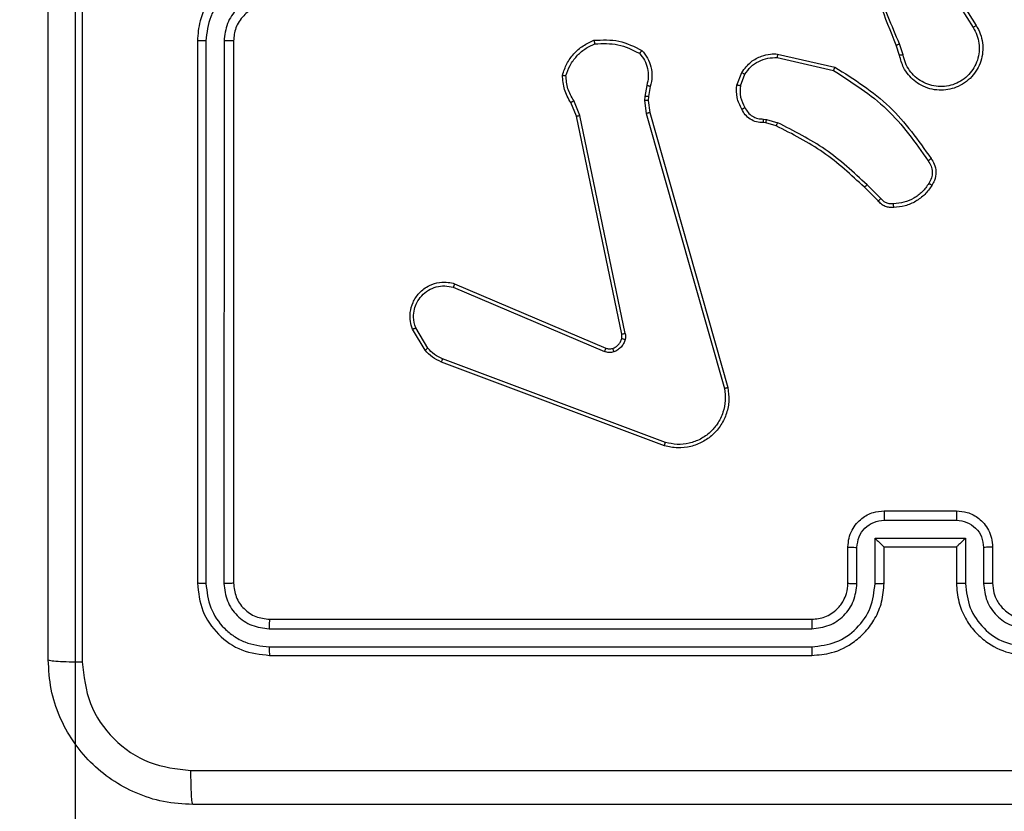
# Model space of a CAD drawing. Units: millimetres. Extents: x -334 to 270, y -203 to 308.
# Drawn here: x -68 to -62, y 51 to 55 of the extents above; entities that cross this region are included whole.
import ezdxf

# ---------------------------------------------------------------- set-up
doc = ezdxf.new("R2010")
doc.units = ezdxf.units.MM
doc.layers.add('SLD-0', color=179, linetype='Continuous')
doc.styles.add('SLDTEXTSTYLE0', font='TXT', dxfattribs={"width": 0.605})
doc.dimstyles.new('SLDDIMSTYLE1', dxfattribs={"dimtxt": 0.205465, "dimasz": 0.1, "dimexe": 0, "dimexo": 0.0625, "dimgap": 0.051366, "dimtad": 0, "dimdec": 0, "dimrnd": 1e-09, "dimzin": 12, "dimdsep": 46, "dimtxsty": 'SLDTEXTSTYLE0', "dimsah": 1, "dimcen": 0.09, "dimadec": 0, "dimazin": 3, "dimtfac": 1, "dimtdec": 0, "dimtofl": 0, "dimtmove": 0, "dimatfit": 3, "dimfxl": 0, "dimfrac": 2, "dimtolj": 1, "dimtzin": 12, "dimarcsym": 0})

# ---------------------------------------------------------------- blocks, each defined once
blk = doc.blocks.new('_D')
at = {"layer": 'SLD-0', "color": 7}
for p, q in [((-67.7758, 240.7755), (-333.6258, 240.7755)), ((-333.5258, 240.7755), (-333.5258, -51.4896)), ((-333.5258, -203.0495), (-333.5258, -51.96)), ((-67.7758, -203.0495), (-333.6258, -203.0495))]:
    blk.add_line(p, q, dxfattribs=at)
for points in [[(-333.5258, 240.7755), (-333.6258, 240.6755), (-333.4258, 240.6755)], [(-333.5258, -203.0495), (-333.4258, -202.9495), (-333.6258, -202.9495)]]:
    blk.add_solid(points, dxfattribs=at)
at = {"layer": 'SLD-0', "color": 7, "insert": (-333.6408, -51.96), "char_height": 0.21167, "attachment_point": 1, "rotation": 90, "style": 'SLDTEXTSTYLE0'}
blk.add_mtext('444', dxfattribs=at)
blk = doc.blocks.new('_D_2')
at = {"layer": 'SLD-0'}
for p, q in [((-67.5258, -13.9245), (-67.5258, 264.2256)), ((90.1242, -13.9245), (90.1242, 264.2256)), ((-67.5258, 264.1256), (23.7504, 264.1256)), ((90.1242, 264.1256), (24.2207, 264.1256))]:
    blk.add_line(p, q, dxfattribs=at)
for points in [[(-67.5258, 264.1256), (-67.4258, 264.0256), (-67.4258, 264.2256)], [(90.1242, 264.1256), (90.0242, 264.2256), (90.0242, 264.0256)]]:
    blk.add_solid(points, dxfattribs=at)
at = {"layer": 'SLD-0', "insert": (23.7504, 264.2407), "char_height": 0.21167, "attachment_point": 1, "style": 'SLDTEXTSTYLE0'}
blk.add_mtext('158', dxfattribs=at)
blk = doc.blocks.new('_D_3')
at = {"layer": 'SLD-0', "color": 7}
for p, q in [((-66.9758, 60.7755), (-301.0207, 60.7755)), ((-300.9207, 60.7755), (-300.9207, 17.3286)), ((-300.9207, -23.0495), (-300.9207, 17.015)), ((-66.0508, -23.0495), (-301.0207, -23.0495))]:
    blk.add_line(p, q, dxfattribs=at)
for points in [[(-300.9207, 60.7755), (-301.0207, 60.6755), (-300.8207, 60.6755)], [(-300.9207, -23.0495), (-300.8207, -22.9495), (-301.0207, -22.9495)]]:
    blk.add_solid(points, dxfattribs=at)
at = {"layer": 'SLD-0', "color": 7, "insert": (-301.0358, 17.015), "char_height": 0.21167, "attachment_point": 1, "rotation": 90, "style": 'SLDTEXTSTYLE0'}
blk.add_mtext('84', dxfattribs=at)

msp = doc.modelspace()

# ---------------------------------------------------------------- linework, layer by layer
at = {"color": 7, "linetype": 'Continuous', "lineweight": 25}
for p, q in [((-62.734, 55.7411), (-62.5417, 55.4353)), ((-62.7506, 55.7299), (-62.5585, 55.4245)), ((-66.8508, 55.3505), (-66.8508, 52.3505)), ((-66.8034, 55.3501), (-66.8035, 52.3481)), ((-66.7033, 55.3501), (-66.7034, 52.3481)), ((-66.6508, 55.3505), (-66.6508, 52.3505)), ((-62.9654, 55.2702), (-62.9833, 55.3259)), ((-62.9457, 55.2735), (-62.9653, 55.3344)), ((-63.6423, 55.2576), (-63.3317, 55.1869)), ((-63.6405, 55.2777), (-63.3232, 55.2052)), ((-63.8658, 55.1061), (-63.8381, 55.1757)), ((-63.8463, 55.1021), (-63.8212, 55.1653)), ((-64.3641, 55.104), (-64.3751, 55.0434)), ((-64.3448, 55.0981), (-64.3547, 55.0427)), ((-64.3751, 55.0434), (-64.376, 55.0209)), ((-64.3547, 55.0427), (-64.3557, 55.0202)), ((-64.7531, 54.9339), (-64.7846, 55.0086)), ((-64.734, 54.9377), (-64.7685, 55.0196)), ((-64.376, 55.0209), (-64.3675, 54.9477)), ((-64.3557, 55.0202), (-64.3479, 54.9534)), ((-64.5022, 53.7272), (-64.7531, 54.9339)), ((-64.483, 53.7307), (-64.734, 54.9377)), ((-64.3675, 54.9477), (-63.9347, 53.4267)), ((-64.3479, 54.9534), (-63.915, 53.432)), ((-63.7182, 54.918), (-63.7019, 54.9158)), ((-63.7045, 54.8962), (-63.7189, 54.8982)), ((-63.6476, 54.8798), (-63.7045, 54.8962)), ((-63.7019, 54.9158), (-63.6396, 54.8978)), ((-63.0837, 54.4649), (-63.1595, 54.5407)), ((-63.0687, 54.4778), (-63.1453, 54.5544)), ((-65.4273, 54.0069), (-64.5905, 53.6503)), ((-65.4348, 53.9876), (-64.5988, 53.6313)), ((-65.5908, 53.6392), (-65.6604, 53.7554)), ((-65.5759, 53.651), (-65.6426, 53.7625)), ((-64.2667, 53.1104), (-65.5001, 53.5733)), ((-64.2607, 53.1287), (-65.4938, 53.5914)), ((-63.0508, 52.7505), (-62.6508, 52.7505)), ((-63.051, 52.6984), (-62.6507, 52.6984)), ((-63.101, 52.5983), (-62.6007, 52.5983)), ((-63.101, 52.3482), (-63.101, 52.5983)), ((-62.6007, 52.5983), (-62.6007, 52.3482)), ((-63.2508, 52.3505), (-63.2508, 52.5505)), ((-63.2011, 52.3482), (-63.2011, 52.5483)), ((-63.0508, 52.5505), (-63.0509, 52.5505)), ((-63.0508, 52.3505), (-63.0508, 52.5505)), ((-63.0508, 52.5505), (-62.6508, 52.5505)), ((-62.6508, 52.5505), (-62.6508, 52.3505)), ((-62.6508, 52.5505), (-62.6508, 52.5505)), ((-62.5006, 52.5483), (-62.5006, 52.3482)), ((-62.4508, 52.5505), (-62.4508, 52.3505)), ((-66.4508, 52.1505), (-63.4508, 52.1505)), ((-66.4532, 52.0979), (-63.4512, 52.098)), ((-66.4532, 51.9979), (-63.4512, 51.9979)), ((-66.4508, 51.9505), (-63.4508, 51.9505))]:
    msp.add_line(p, q, dxfattribs=at)
for points, knots in [([(-67.6758, 51.9255), (-67.6758, 52.8194), (-67.6758, 54.6076), (-67.6758, 57.2933), (-67.6758, 59.0815), (-67.6758, 59.9755)], [0, 0, 0, 0, 0.333296, 0.666701, 1, 1, 1, 1]), ([(-62.9833, 55.3259), (-63.0452, 55.4785), (-63.1691, 55.7837), (-63.1731, 56.1131), (-63.1752, 56.2778)], [0, 0, 0, 0, 0.5, 1, 1, 1, 1]), ([(-67.4881, 55.9505), (-67.4881, 55.2775), (-67.4881, 53.9315), (-67.4881, 52.587), (-67.4882, 51.9147)], [0, 0, 0, 0, 0.499992, 1, 1, 1, 1]), ([(-62.9655, 55.3343), (-63.0081, 55.4333), (-63.0933, 55.6313), (-63.1274, 55.8441), (-63.1445, 55.9505)], [0, 0, 0, 0, 0.499992, 1, 1, 1, 1]), ([(-66.4508, 55.7505), (-66.4859, 55.7478), (-66.5535, 55.7427), (-66.6446, 55.7043), (-66.7184, 55.6521), (-66.7886, 55.5742), (-66.8409, 55.4718), (-66.8478, 55.3876), (-66.8508, 55.3505)], [0, 0, 0, 0, 0.167542, 0.322999, 0.466358, 0.597607, 0.822847, 1, 1, 1, 1]), ([(-66.4532, 55.7003), (-66.4989, 55.6948), (-66.5902, 55.6837), (-66.6877, 55.6166), (-66.746, 55.5463), (-66.7904, 55.4651), (-66.7982, 55.396), (-66.8034, 55.3501)], [0, 0, 0, 0, 0.24962, 0.499238, 0.623577, 0.749883, 1, 1, 1, 1]), ([(-66.4532, 55.6002), (-66.486, 55.5964), (-66.5514, 55.5888), (-66.6342, 55.5311), (-66.6914, 55.4482), (-66.6994, 55.3828), (-66.7033, 55.3501)], [0, 0, 0, 0, 0.250454, 0.50015, 0.750098, 1, 1, 1, 1]), ([(-66.4508, 55.5505), (-66.4705, 55.5488), (-66.5038, 55.5461), (-66.5418, 55.5295), (-66.5605, 55.5179), (-66.5675, 55.5129), (-66.5681, 55.5125), (-66.5684, 55.5123), (-66.5684, 55.5123), (-66.5684, 55.5123), (-66.5684, 55.5123), (-66.5777, 55.5055), (-66.597, 55.4888), (-66.6207, 55.4584), (-66.6445, 55.4125), (-66.6483, 55.3748), (-66.6508, 55.3505)], [0, 0, 0, 0, 0.1873002, 0.318206, 0.3924594, 0.3977498, 0.4000619, 0.4003353, 0.4004707, 0.4004876, 0.400496, 0.4004994, 0.5106131, 0.6425463, 0.7682458, 1, 1, 1, 1]), ([(-62.5417, 55.4353), (-62.5333, 55.4203), (-62.5166, 55.3903), (-62.5049, 55.3397), (-62.5038, 55.2881), (-62.5141, 55.2381), (-62.5348, 55.1918), (-62.565, 55.1508), (-62.6046, 55.1164), (-62.6499, 55.0925), (-62.6981, 55.0791), (-62.7474, 55.076), (-62.7981, 55.0838), (-62.8591, 55.1079), (-62.9096, 55.1498), (-62.9491, 55.2084), (-62.9593, 55.247), (-62.9654, 55.2702)], [0, 0, 0, 0, 0.062543, 0.125087, 0.187631, 0.250174, 0.310208, 0.371909, 0.435277, 0.50031, 0.557569, 0.617265, 0.679398, 0.743967, 0.855301, 0.91292, 1, 1, 1, 1]), ([(-62.5585, 55.4245), (-62.5509, 55.4108), (-62.5356, 55.3833), (-62.5248, 55.3371), (-62.5238, 55.29), (-62.5333, 55.2436), (-62.5527, 55.2005), (-62.5812, 55.1628), (-62.6172, 55.1322), (-62.6591, 55.1103), (-62.7047, 55.098), (-62.7519, 55.0962), (-62.7984, 55.1047), (-62.8419, 55.1233), (-62.8802, 55.151), (-62.9114, 55.1864), (-62.9347, 55.2277), (-62.9421, 55.2582), (-62.9457, 55.2735)], [0, 0, 0, 0, 0.062507, 0.125015, 0.187505, 0.250018, 0.312499, 0.375011, 0.437507, 0.500008, 0.562505, 0.624999, 0.687513, 0.74999, 0.812496, 0.874997, 0.937504, 1, 1, 1, 1]), ([(-62.5417, 55.4353), (-62.5419, 55.4351), (-62.5424, 55.4348), (-62.5463, 55.4323), (-62.5519, 55.4287), (-62.5563, 55.4259), (-62.5585, 55.4245)], [0, 0, 0, 0, 0.250172, 0.5, 0.749828, 1, 1, 1, 1]), ([(-64.6561, 55.3534), (-64.6095, 55.3558), (-64.5163, 55.3605), (-64.433, 55.3184), (-64.3913, 55.2973)], [0, 0, 0, 0, 0.499999, 1, 1, 1, 1]), ([(-64.6561, 55.3534), (-64.6561, 55.3531), (-64.6561, 55.3526), (-64.6554, 55.3495), (-64.6546, 55.3458), (-64.6537, 55.3423), (-64.6528, 55.3382), (-64.652, 55.3352), (-64.6517, 55.3337)], [0, 0, 0, 0, 0.211493, 0.448032, 0.576118, 0.710887, 0.852275, 1, 1, 1, 1]), ([(-66.8034, 55.3501), (-66.8097, 55.3501), (-66.8223, 55.3501), (-66.8379, 55.3502), (-66.8487, 55.3503), (-66.8501, 55.3504), (-66.8508, 55.3505)], [0, 0, 0, 0, 0.2501469, 0.5, 0.7498531, 1, 1, 1, 1]), ([(-66.6508, 55.3505), (-66.6511, 55.3504), (-66.6515, 55.3504), (-66.6547, 55.3503), (-66.6596, 55.3502), (-66.6661, 55.3502), (-66.6742, 55.3501), (-66.6834, 55.3501), (-66.6932, 55.3501), (-66.7, 55.3501), (-66.7033, 55.3501)], [0, 0, 0, 0, 0.1250438, 0.2501918, 0.3752533, 0.5, 0.6247467, 0.7498082, 0.8749562, 1, 1, 1, 1]), ([(-64.8111, 55.1579), (-64.8043, 55.1773), (-64.7908, 55.2162), (-64.7537, 55.2661), (-64.7077, 55.3079), (-64.6703, 55.3251), (-64.6517, 55.3337)], [0, 0, 0, 0, 0.249886, 0.500001, 0.750114, 1, 1, 1, 1]), ([(-64.6517, 55.3337), (-64.6082, 55.3357), (-64.5213, 55.3395), (-64.4433, 55.3008), (-64.4044, 55.2815)], [0, 0, 0, 0, 0.500004, 1, 1, 1, 1]), ([(-62.9833, 55.3259), (-62.9829, 55.326), (-62.9822, 55.3263), (-62.9775, 55.3286), (-62.9717, 55.3314), (-62.9675, 55.3333), (-62.9655, 55.3343)], [0, 0, 0, 0, 0.279854, 0.559096, 0.77948, 1, 1, 1, 1]), ([(-64.3913, 55.2973), (-64.3915, 55.2972), (-64.3918, 55.2968), (-64.394, 55.2941), (-64.3965, 55.2911), (-64.3988, 55.2882), (-64.4015, 55.285), (-64.4034, 55.2827), (-64.4044, 55.2815)], [0, 0, 0, 0, 0.219179, 0.458201, 0.585652, 0.718534, 0.85674, 1, 1, 1, 1]), ([(-64.4044, 55.2815), (-64.3943, 55.2691), (-64.3743, 55.2442), (-64.3581, 55.1987), (-64.3531, 55.1506), (-64.3605, 55.1196), (-64.3641, 55.104)], [0, 0, 0, 0, 0.25004, 0.499997, 0.749964, 1, 1, 1, 1]), ([(-64.3913, 55.2973), (-64.3801, 55.2839), (-64.3575, 55.2568), (-64.3387, 55.2063), (-64.3321, 55.1518), (-64.3405, 55.1161), (-64.3448, 55.0981)], [0, 0, 0, 0, 0.243049, 0.490729, 0.743044, 1, 1, 1, 1]), ([(-63.8381, 55.1757), (-63.8223, 55.1968), (-63.7933, 55.2353), (-63.7344, 55.2663), (-63.6836, 55.2788), (-63.6534, 55.278), (-63.6405, 55.2777)], [0, 0, 0, 0, 0.3346, 0.612976, 0.83485, 1, 1, 1, 1]), ([(-63.8212, 55.1653), (-63.8109, 55.1797), (-63.7902, 55.2086), (-63.7459, 55.2389), (-63.6955, 55.2575), (-63.66, 55.2576), (-63.6423, 55.2576)], [0, 0, 0, 0, 0.250042, 0.5, 0.74996, 1, 1, 1, 1]), ([(-63.6405, 55.2777), (-63.6406, 55.2774), (-63.6406, 55.2767), (-63.6411, 55.2721), (-63.6416, 55.2655), (-63.6421, 55.2602), (-63.6423, 55.2576)], [0, 0, 0, 0, 0.2501715, 0.5, 0.7498285, 1, 1, 1, 1]), ([(-62.9457, 55.2735), (-62.9483, 55.273), (-62.9535, 55.2721), (-62.96, 55.271), (-62.9645, 55.2703), (-62.9651, 55.2702), (-62.9654, 55.2702)], [0, 0, 0, 0, 0.250171, 0.5, 0.749829, 1, 1, 1, 1]), ([(-63.3232, 55.2052), (-63.3233, 55.2051), (-63.3235, 55.2046), (-63.3247, 55.2019), (-63.3263, 55.1985), (-63.3279, 55.1951), (-63.3297, 55.1912), (-63.331, 55.1884), (-63.3317, 55.1869)], [0, 0, 0, 0, 0.202234, 0.435811, 0.564669, 0.701716, 0.84694, 1, 1, 1, 1]), ([(-63.3232, 55.2052), (-63.2167, 55.1378), (-63.0056, 55.0043), (-62.862, 54.7999), (-62.7909, 54.6987)], [0, 0, 0, 0, 0.504655, 1, 1, 1, 1]), ([(-64.8306, 55.1607), (-64.8304, 55.1606), (-64.8299, 55.1605), (-64.8268, 55.1601), (-64.8231, 55.1595), (-64.8196, 55.159), (-64.8155, 55.1585), (-64.8126, 55.1581), (-64.8111, 55.1579)], [0, 0, 0, 0, 0.215005, 0.452677, 0.58048, 0.71438, 0.854303, 1, 1, 1, 1]), ([(-64.7846, 55.0086), (-64.798, 55.0322), (-64.8248, 55.0795), (-64.8287, 55.1336), (-64.8306, 55.1607)], [0, 0, 0, 0, 0.499989, 1, 1, 1, 1]), ([(-64.7685, 55.0196), (-64.7807, 55.0411), (-64.8051, 55.084), (-64.8091, 55.1333), (-64.8111, 55.1579)], [0, 0, 0, 0, 0.499986, 1, 1, 1, 1]), ([(-63.8381, 55.1757), (-63.8378, 55.1755), (-63.8372, 55.175), (-63.8327, 55.1722), (-63.8271, 55.1688), (-63.8231, 55.1664), (-63.8212, 55.1653)], [0, 0, 0, 0, 0.279839, 0.559083, 0.779493, 1, 1, 1, 1]), ([(-63.3317, 55.1869), (-63.2278, 55.1209), (-63.0199, 54.989), (-62.8782, 54.7876), (-62.8074, 54.687)], [0, 0, 0, 0, 0.499993, 1, 1, 1, 1]), ([(-64.3448, 55.0981), (-64.3451, 55.0982), (-64.3459, 55.0983), (-64.3511, 55.0999), (-64.3575, 55.1019), (-64.3619, 55.1033), (-64.3641, 55.104)], [0, 0, 0, 0, 0.279835, 0.5590595, 0.7794808, 1, 1, 1, 1]), ([(-63.8383, 54.9723), (-63.849, 54.9934), (-63.8703, 55.0354), (-63.8673, 55.0825), (-63.8658, 55.1061)], [0, 0, 0, 0, 0.5, 1, 1, 1, 1]), ([(-63.8463, 55.1021), (-63.8478, 55.1024), (-63.8506, 55.1029), (-63.8546, 55.1037), (-63.8581, 55.1044), (-63.8618, 55.1051), (-63.865, 55.1058), (-63.8655, 55.106), (-63.8658, 55.1061)], [0, 0, 0, 0, 0.141403, 0.278301, 0.41044, 0.537704, 0.77788, 1, 1, 1, 1]), ([(-63.8463, 55.1021), (-63.8476, 55.0809), (-63.85, 55.0383), (-63.8305, 55.0005), (-63.8208, 54.9815)], [0, 0, 0, 0, 0.500009, 1, 1, 1, 1]), ([(-64.3547, 55.0427), (-64.3551, 55.0427), (-64.3559, 55.0427), (-64.3613, 55.0428), (-64.3681, 55.0431), (-64.3727, 55.0433), (-64.3751, 55.0434)], [0, 0, 0, 0, 0.279835, 0.559054, 0.779478, 1, 1, 1, 1]), ([(-64.7846, 55.0086), (-64.7843, 55.0089), (-64.7837, 55.0093), (-64.7795, 55.0122), (-64.7741, 55.0158), (-64.7704, 55.0183), (-64.7685, 55.0196)], [0, 0, 0, 0, 0.279589, 0.558973, 0.779273, 1, 1, 1, 1]), ([(-64.3557, 55.0202), (-64.3561, 55.0202), (-64.3569, 55.0202), (-64.3623, 55.0204), (-64.3691, 55.0206), (-64.3737, 55.0208), (-64.376, 55.0209)], [0, 0, 0, 0, 0.2798346, 0.5590547, 0.7794783, 1, 1, 1, 1]), ([(-63.8383, 54.9723), (-63.8381, 54.9724), (-63.8376, 54.9727), (-63.8346, 54.9742), (-63.8312, 54.976), (-63.8281, 54.9777), (-63.8246, 54.9795), (-63.8221, 54.9809), (-63.8208, 54.9815)], [0, 0, 0, 0, 0.2264, 0.467935, 0.594843, 0.725925, 0.861055, 1, 1, 1, 1]), ([(-63.7189, 54.8982), (-63.7318, 54.8988), (-63.7573, 54.9), (-63.792, 54.9162), (-63.8207, 54.9403), (-63.8325, 54.9617), (-63.8383, 54.9723)], [0, 0, 0, 0, 0.258017, 0.510689, 0.758017, 1, 1, 1, 1]), ([(-63.8208, 54.9815), (-63.8157, 54.9721), (-63.8055, 54.9531), (-63.7803, 54.9323), (-63.7505, 54.9191), (-63.729, 54.9184), (-63.7182, 54.918)], [0, 0, 0, 0, 0.250061, 0.499989, 0.749927, 1, 1, 1, 1]), ([(-64.7531, 54.9339), (-64.7528, 54.9339), (-64.7522, 54.934), (-64.7479, 54.9348), (-64.7415, 54.9361), (-64.7365, 54.9372), (-64.734, 54.9377)], [0, 0, 0, 0, 0.249938, 0.499878, 0.749571, 1, 1, 1, 1]), ([(-64.3479, 54.9534), (-64.3482, 54.9533), (-64.3488, 54.9531), (-64.3533, 54.9517), (-64.3598, 54.9499), (-64.3649, 54.9484), (-64.3675, 54.9477)], [0, 0, 0, 0, 0.250165, 0.5, 0.749835, 1, 1, 1, 1]), ([(-63.7189, 54.8982), (-63.7189, 54.8985), (-63.7189, 54.899), (-63.7188, 54.9024), (-63.7186, 54.9063), (-63.7185, 54.9098), (-63.7184, 54.9138), (-63.7183, 54.9166), (-63.7182, 54.918)], [0, 0, 0, 0, 0.227566, 0.469582, 0.596327, 0.727018, 0.861709, 1, 1, 1, 1]), ([(-63.7045, 54.8962), (-63.7044, 54.8966), (-63.7044, 54.8974), (-63.7037, 54.9025), (-63.7028, 54.909), (-63.7022, 54.9135), (-63.7019, 54.9158)], [0, 0, 0, 0, 0.279585, 0.558951, 0.779253, 1, 1, 1, 1]), ([(-63.6476, 54.8798), (-63.6474, 54.8802), (-63.6471, 54.8809), (-63.645, 54.8856), (-63.6424, 54.8916), (-63.6405, 54.8957), (-63.6396, 54.8978)], [0, 0, 0, 0, 0.279586, 0.558954, 0.779255, 1, 1, 1, 1]), ([(-63.1595, 54.5407), (-63.2329, 54.6085), (-63.3798, 54.7443), (-63.5583, 54.8346), (-63.6476, 54.8798)], [0, 0, 0, 0, 0.500001, 1, 1, 1, 1]), ([(-63.1453, 54.5544), (-63.2197, 54.6231), (-63.3685, 54.7605), (-63.5492, 54.8521), (-63.6396, 54.8978)], [0, 0, 0, 0, 0.500003, 1, 1, 1, 1]), ([(-62.7909, 54.6987), (-62.7911, 54.6985), (-62.7915, 54.6982), (-62.7944, 54.6961), (-62.7976, 54.6938), (-62.8005, 54.6918), (-62.8038, 54.6894), (-62.8062, 54.6878), (-62.8074, 54.687)], [0, 0, 0, 0, 0.228635, 0.470906, 0.597628, 0.728166, 0.862372, 1, 1, 1, 1]), ([(-62.8074, 54.687), (-62.8012, 54.6776), (-62.7888, 54.6587), (-62.7828, 54.625), (-62.7866, 54.591), (-62.7976, 54.5714), (-62.8032, 54.5616)], [0, 0, 0, 0, 0.250071, 0.499998, 0.749922, 1, 1, 1, 1]), ([(-62.7909, 54.6987), (-62.7846, 54.6891), (-62.77, 54.667), (-62.7618, 54.6245), (-62.7678, 54.5827), (-62.7811, 54.56), (-62.7864, 54.5511)], [0, 0, 0, 0, 0.218519, 0.500094, 0.804, 1, 1, 1, 1]), ([(-63.1595, 54.5407), (-63.1592, 54.5409), (-63.1587, 54.5413), (-63.1555, 54.5444), (-63.1509, 54.549), (-63.1472, 54.5526), (-63.1453, 54.5544)], [0, 0, 0, 0, 0.24994, 0.499877, 0.749556, 1, 1, 1, 1]), ([(-62.8032, 54.5616), (-62.8146, 54.5455), (-62.8374, 54.5134), (-62.8856, 54.4784), (-62.94, 54.454), (-62.9793, 54.4503), (-62.9989, 54.4484)], [0, 0, 0, 0, 0.249874, 0.500009, 0.75014, 1, 1, 1, 1]), ([(-62.7864, 54.5511), (-62.7866, 54.5512), (-62.7871, 54.5514), (-62.7899, 54.5532), (-62.7931, 54.5552), (-62.7961, 54.5571), (-62.7995, 54.5593), (-62.8019, 54.5608), (-62.8032, 54.5616)], [0, 0, 0, 0, 0.222694, 0.463051, 0.590264, 0.722261, 0.858925, 1, 1, 1, 1]), ([(-63.0837, 54.4649), (-63.0835, 54.4651), (-63.0831, 54.4653), (-63.0807, 54.4674), (-63.0779, 54.4698), (-63.0752, 54.4721), (-63.0721, 54.4748), (-63.0698, 54.4768), (-63.0687, 54.4778)], [0, 0, 0, 0, 0.212683, 0.449796, 0.577773, 0.712113, 0.852997, 1, 1, 1, 1]), ([(-62.9974, 54.4288), (-63.0053, 54.4284), (-63.0212, 54.4276), (-63.0447, 54.4341), (-63.0668, 54.4461), (-63.078, 54.4586), (-63.0837, 54.4649)], [0, 0, 0, 0, 0.240083, 0.486778, 0.740084, 1, 1, 1, 1]), ([(-62.9989, 54.4484), (-63.0056, 54.448), (-63.0188, 54.4473), (-63.0381, 54.4528), (-63.0556, 54.4627), (-63.0643, 54.4727), (-63.0687, 54.4778)], [0, 0, 0, 0, 0.250039, 0.500007, 0.74997, 1, 1, 1, 1]), ([(-62.9974, 54.4288), (-62.9974, 54.4291), (-62.9975, 54.4297), (-62.9978, 54.434), (-62.9983, 54.4405), (-62.9987, 54.4458), (-62.9989, 54.4484)], [0, 0, 0, 0, 0.242303, 0.489698, 0.741881, 1, 1, 1, 1]), ([(-65.6604, 53.7554), (-65.6649, 53.7695), (-65.6746, 53.7997), (-65.6745, 53.8508), (-65.6595, 53.9058), (-65.6242, 53.9593), (-65.5717, 53.9983), (-65.5145, 54.0155), (-65.4662, 54.0167), (-65.439, 54.0099), (-65.4273, 54.0069)], [0, 0, 0, 0, 0.103761, 0.221727, 0.353875, 0.500176, 0.664938, 0.803242, 0.914962, 1, 1, 1, 1]), ([(-65.6426, 53.7625), (-65.6481, 53.7821), (-65.6576, 53.8162), (-65.6516, 53.8643), (-65.6365, 53.9051), (-65.6111, 53.9419), (-65.5738, 53.9724), (-65.5296, 53.9911), (-65.4816, 53.9977), (-65.4504, 53.991), (-65.4348, 53.9876)], [0, 0, 0, 0, 0.158649, 0.276907, 0.374887, 0.500004, 0.624987, 0.750024, 0.874994, 1, 1, 1, 1]), ([(-65.4273, 54.0069), (-65.4274, 54.0067), (-65.4276, 54.0063), (-65.4289, 54.0033), (-65.4303, 53.9997), (-65.4316, 53.9962), (-65.4332, 53.9921), (-65.4343, 53.9891), (-65.4348, 53.9876)], [0, 0, 0, 0, 0.205651, 0.440353, 0.568937, 0.705149, 0.848945, 1, 1, 1, 1]), ([(-65.6604, 53.7554), (-65.6601, 53.7555), (-65.6596, 53.7557), (-65.6555, 53.7573), (-65.6497, 53.7597), (-65.645, 53.7616), (-65.6426, 53.7625)], [0, 0, 0, 0, 0.250136, 0.499998, 0.749861, 1, 1, 1, 1]), ([(-64.5026, 53.7041), (-64.5019, 53.7079), (-64.5005, 53.7156), (-64.5016, 53.7234), (-64.5022, 53.7272)], [0, 0, 0, 0, 0.500031, 1, 1, 1, 1]), ([(-64.483, 53.7307), (-64.4859, 53.7302), (-64.4915, 53.729), (-64.4978, 53.7278), (-64.5015, 53.7272), (-64.502, 53.7272), (-64.5022, 53.7272)], [0, 0, 0, 0, 0.280123, 0.559274, 0.779702, 1, 1, 1, 1]), ([(-64.483, 53.7307), (-64.4822, 53.7254), (-64.4806, 53.7147), (-64.4826, 53.7041), (-64.4836, 53.6988)], [0, 0, 0, 0, 0.499164, 1, 1, 1, 1]), ([(-64.4836, 53.6988), (-64.486, 53.6912), (-64.491, 53.6757), (-64.5057, 53.6559), (-64.5239, 53.6393), (-64.5389, 53.6328), (-64.5463, 53.6296)], [0, 0, 0, 0, 0.246382, 0.499998, 0.751706, 1, 1, 1, 1]), ([(-64.5026, 53.7041), (-64.5023, 53.7039), (-64.5017, 53.7036), (-64.4974, 53.7024), (-64.4911, 53.7007), (-64.4861, 53.6994), (-64.4836, 53.6988)], [0, 0, 0, 0, 0.249934, 0.499873, 0.74956, 1, 1, 1, 1]), ([(-65.5908, 53.6392), (-65.5906, 53.6394), (-65.59, 53.6398), (-65.5861, 53.643), (-65.5811, 53.6469), (-65.5776, 53.6496), (-65.5759, 53.651)], [0, 0, 0, 0, 0.2795963, 0.5590059, 0.7793021, 1, 1, 1, 1]), ([(-65.5001, 53.5733), (-65.5177, 53.5813), (-65.5524, 53.5971), (-65.5781, 53.6253), (-65.5908, 53.6392)], [0, 0, 0, 0, 0.505569, 1, 1, 1, 1]), ([(-65.4938, 53.5914), (-65.5095, 53.5985), (-65.5409, 53.6129), (-65.5642, 53.6383), (-65.5759, 53.651)], [0, 0, 0, 0, 0.500003, 1, 1, 1, 1]), ([(-64.5905, 53.6503), (-64.5907, 53.65), (-64.5911, 53.6492), (-64.5933, 53.6441), (-64.596, 53.6378), (-64.5979, 53.6335), (-64.5988, 53.6313)], [0, 0, 0, 0, 0.279828, 0.559033, 0.779469, 1, 1, 1, 1]), ([(-64.5463, 53.6296), (-64.5551, 53.6274), (-64.5728, 53.6232), (-64.5901, 53.6286), (-64.5988, 53.6313)], [0, 0, 0, 0, 0.500009, 1, 1, 1, 1]), ([(-64.5905, 53.6503), (-64.5845, 53.6484), (-64.572, 53.6444), (-64.5591, 53.6474), (-64.5525, 53.649)], [0, 0, 0, 0, 0.477886, 1, 1, 1, 1]), ([(-64.5525, 53.649), (-64.5524, 53.6486), (-64.5523, 53.6478), (-64.5507, 53.6426), (-64.5486, 53.6362), (-64.547, 53.6318), (-64.5463, 53.6296)], [0, 0, 0, 0, 0.279828, 0.559054, 0.779481, 1, 1, 1, 1]), ([(-65.5001, 53.5733), (-65.5001, 53.5736), (-65.4999, 53.5744), (-65.4983, 53.5791), (-65.4961, 53.5851), (-65.4946, 53.5893), (-65.4938, 53.5914)], [0, 0, 0, 0, 0.279593, 0.558997, 0.779295, 1, 1, 1, 1]), ([(-63.915, 53.432), (-63.912, 53.4083), (-63.9059, 53.3608), (-63.9202, 53.2896), (-63.9509, 53.2244), (-63.9968, 53.17), (-64.0545, 53.129), (-64.1208, 53.1037), (-64.194, 53.0947), (-64.2423, 53.1051), (-64.2667, 53.1104)], [0, 0, 0, 0, 0.124966, 0.249942, 0.37493, 0.499931, 0.619428, 0.742601, 0.869457, 1, 1, 1, 1]), ([(-63.9347, 53.4267), (-63.932, 53.4047), (-63.9266, 53.3607), (-63.9402, 53.2927), (-63.9696, 53.2326), (-64.0132, 53.1822), (-64.0662, 53.1449), (-64.1289, 53.122), (-64.1957, 53.1145), (-64.239, 53.1239), (-64.2607, 53.1287)], [0, 0, 0, 0, 0.125037, 0.249983, 0.386888, 0.499975, 0.62498, 0.749992, 0.874993, 1, 1, 1, 1]), ([(-63.915, 53.432), (-63.9152, 53.4319), (-63.9157, 53.4317), (-63.9188, 53.4307), (-63.9225, 53.4297), (-63.9261, 53.4288), (-63.9302, 53.4277), (-63.9332, 53.427), (-63.9347, 53.4267)], [0, 0, 0, 0, 0.2118418, 0.4486139, 0.5767074, 0.7113909, 0.8525867, 1, 1, 1, 1]), ([(-64.2667, 53.1104), (-64.2667, 53.1106), (-64.2666, 53.111), (-64.2657, 53.1138), (-64.2646, 53.1171), (-64.2635, 53.1204), (-64.2622, 53.1243), (-64.2612, 53.1272), (-64.2607, 53.1287)], [0, 0, 0, 0, 0.202403, 0.436159, 0.565031, 0.70191, 0.847037, 1, 1, 1, 1]), ([(-63.2508, 52.5505), (-63.2497, 52.5671), (-63.2473, 52.5993), (-63.2298, 52.6433), (-63.2053, 52.6799), (-63.1675, 52.7161), (-63.1152, 52.7448), (-63.071, 52.7487), (-63.0508, 52.7505)], [0, 0, 0, 0, 0.158741, 0.307907, 0.447493, 0.577491, 0.807752, 1, 1, 1, 1]), ([(-63.0508, 52.7505), (-63.0509, 52.7503), (-63.0509, 52.7498), (-63.0509, 52.7467), (-63.0509, 52.7418), (-63.0509, 52.7353), (-63.051, 52.7273), (-63.051, 52.7183), (-63.051, 52.7085), (-63.051, 52.7018), (-63.051, 52.6984)], [0, 0, 0, 0, 0.1250433, 0.2501931, 0.3752537, 0.5, 0.6247463, 0.7498069, 0.8749567, 1, 1, 1, 1]), ([(-62.6508, 52.7505), (-62.6508, 52.7503), (-62.6508, 52.7498), (-62.6508, 52.7467), (-62.6508, 52.7418), (-62.6508, 52.7353), (-62.6507, 52.7273), (-62.6507, 52.7183), (-62.6507, 52.7085), (-62.6507, 52.7018), (-62.6507, 52.6984)], [0, 0, 0, 0, 0.125043, 0.250192, 0.375253, 0.5, 0.624747, 0.749808, 0.874957, 1, 1, 1, 1]), ([(-62.6508, 52.7505), (-62.6306, 52.7487), (-62.5862, 52.7447), (-62.5339, 52.7159), (-62.4961, 52.6796), (-62.4718, 52.643), (-62.4543, 52.5991), (-62.452, 52.567), (-62.4508, 52.5505)], [0, 0, 0, 0, 0.1931548, 0.4237178, 0.5536406, 0.6929997, 0.8417886, 1, 1, 1, 1]), ([(-63.2011, 52.5483), (-63.1988, 52.568), (-63.1942, 52.6072), (-63.1596, 52.6569), (-63.1098, 52.6912), (-63.0706, 52.696), (-63.051, 52.6984)], [0, 0, 0, 0, 0.250459, 0.500155, 0.750098, 1, 1, 1, 1]), ([(-62.6507, 52.6984), (-62.6311, 52.696), (-62.5919, 52.6912), (-62.5421, 52.6569), (-62.5075, 52.6072), (-62.5029, 52.568), (-62.5006, 52.5483)], [0, 0, 0, 0, 0.249903, 0.499849, 0.749544, 1, 1, 1, 1]), ([(-63.101, 52.5983), (-63.0955, 52.5928), (-63.0844, 52.5819), (-63.071, 52.5687), (-63.0615, 52.5597), (-63.0558, 52.5544), (-63.052, 52.5511), (-63.0513, 52.5507), (-63.0509, 52.5505)], [0, 0, 0, 0, 0.2514701, 0.5024873, 0.6464968, 0.7757242, 0.8925116, 1, 1, 1, 1]), ([(-62.6007, 52.5983), (-62.6062, 52.5928), (-62.6173, 52.5818), (-62.6307, 52.5687), (-62.6402, 52.5597), (-62.6459, 52.5545), (-62.6497, 52.5511), (-62.6504, 52.5507), (-62.6508, 52.5505)], [0, 0, 0, 0, 0.2514755, 0.5024906, 0.6464716, 0.7756705, 0.8924819, 1, 1, 1, 1]), ([(-63.2508, 52.5505), (-63.2499, 52.5501), (-63.248, 52.5495), (-63.2347, 52.5488), (-63.2183, 52.5484), (-63.2068, 52.5483), (-63.2011, 52.5483)], [0, 0, 0, 0, 0.279846, 0.55908, 0.779488, 1, 1, 1, 1]), ([(-62.4508, 52.5505), (-62.4518, 52.5501), (-62.4537, 52.5495), (-62.467, 52.5488), (-62.4834, 52.5484), (-62.4949, 52.5483), (-62.5006, 52.5483)], [0, 0, 0, 0, 0.279845, 0.559079, 0.779488, 1, 1, 1, 1]), ([(-66.8035, 52.3481), (-66.8105, 52.3482), (-66.8245, 52.3483), (-66.84, 52.3489), (-66.8491, 52.3497), (-66.8503, 52.3502), (-66.8508, 52.3505)], [0, 0, 0, 0, 0.279838, 0.559146, 0.779529, 1, 1, 1, 1]), ([(-66.8508, 52.3505), (-66.8448, 52.2981), (-66.8328, 52.1933), (-66.7404, 52.061), (-66.6081, 51.9685), (-66.5033, 51.9565), (-66.4508, 51.9505)], [0, 0, 0, 0, 0.249959, 0.499872, 0.749849, 1, 1, 1, 1]), ([(-66.8035, 52.3481), (-66.7979, 52.3024), (-66.7869, 52.2111), (-66.7197, 52.1134), (-66.6493, 52.0552), (-66.5681, 52.0108), (-66.4991, 52.0031), (-66.4532, 51.9979)], [0, 0, 0, 0, 0.2496191, 0.4992203, 0.6238166, 0.7498454, 1, 1, 1, 1]), ([(-66.6508, 52.3505), (-66.6519, 52.3501), (-66.654, 52.3494), (-66.6681, 52.3486), (-66.6855, 52.3481), (-66.6974, 52.3481), (-66.7034, 52.3481)], [0, 0, 0, 0, 0.279843, 0.559004, 0.779447, 1, 1, 1, 1]), ([(-66.7034, 52.3481), (-66.6997, 52.3153), (-66.6941, 52.266), (-66.6624, 52.208), (-66.6208, 52.1578), (-66.5511, 52.1098), (-66.4859, 52.1019), (-66.4532, 52.0979)], [0, 0, 0, 0, 0.250153, 0.37617, 0.500781, 0.750382, 1, 1, 1, 1]), ([(-66.6508, 52.3505), (-66.6478, 52.3243), (-66.6418, 52.2719), (-66.5956, 52.2058), (-66.5295, 52.1595), (-66.4771, 52.1535), (-66.4508, 52.1505)], [0, 0, 0, 0, 0.250015, 0.499871, 0.749791, 1, 1, 1, 1]), ([(-63.4512, 51.9979), (-63.4055, 52.0035), (-63.3139, 52.0147), (-63.1978, 52.0947), (-63.117, 52.2106), (-63.1063, 52.3023), (-63.101, 52.3482)], [0, 0, 0, 0, 0.249905, 0.499852, 0.749544, 1, 1, 1, 1]), ([(-63.4512, 52.098), (-63.4185, 52.102), (-63.3531, 52.1099), (-63.2702, 52.1671), (-63.2125, 52.2499), (-63.2049, 52.3154), (-63.2011, 52.3482)], [0, 0, 0, 0, 0.2499004, 0.4998489, 0.7495459, 1, 1, 1, 1]), ([(-63.4508, 51.9505), (-63.4139, 51.9535), (-63.3298, 51.9603), (-63.2276, 52.0125), (-63.1496, 52.0825), (-63.0972, 52.1563), (-63.0587, 52.2476), (-63.0535, 52.3153), (-63.0508, 52.3505)], [0, 0, 0, 0, 0.17649, 0.4015109, 0.5328145, 0.6763389, 0.8320719, 1, 1, 1, 1]), ([(-63.4508, 52.1505), (-63.4263, 52.153), (-63.3884, 52.1569), (-63.3422, 52.181), (-63.3127, 52.2043), (-63.2907, 52.2294), (-63.2726, 52.2577), (-63.2553, 52.2972), (-63.2525, 52.331), (-63.2508, 52.3505)], [0, 0, 0, 0, 0.233531, 0.359934, 0.492439, 0.592148, 0.677723, 0.813744, 1, 1, 1, 1]), ([(-63.2508, 52.3505), (-63.2501, 52.3502), (-63.2485, 52.3496), (-63.2371, 52.3488), (-63.2206, 52.3483), (-63.2076, 52.3482), (-63.2011, 52.3482)], [0, 0, 0, 0, 0.250169, 0.5, 0.749831, 1, 1, 1, 1]), ([(-63.101, 52.3482), (-63.0945, 52.3482), (-63.0813, 52.3483), (-63.0647, 52.3488), (-63.0532, 52.3496), (-63.0516, 52.3502), (-63.0508, 52.3505)], [0, 0, 0, 0, 0.250173, 0.5, 0.749827, 1, 1, 1, 1]), ([(-62.6007, 52.3482), (-62.6073, 52.3482), (-62.6204, 52.3483), (-62.637, 52.3488), (-62.6485, 52.3496), (-62.6501, 52.3502), (-62.6508, 52.3505)], [0, 0, 0, 0, 0.250171, 0.5, 0.749829, 1, 1, 1, 1]), ([(-62.6508, 52.3505), (-62.6482, 52.3154), (-62.6431, 52.2479), (-62.6048, 52.1569), (-62.5527, 52.0831), (-62.4749, 52.0129), (-62.3724, 51.9604), (-62.288, 51.9535), (-62.2508, 51.9505)], [0, 0, 0, 0, 0.167276, 0.322543, 0.465788, 0.596998, 0.822391, 1, 1, 1, 1]), ([(-62.6007, 52.3482), (-62.5954, 52.3023), (-62.5847, 52.2106), (-62.5039, 52.0947), (-62.3878, 52.0147), (-62.2963, 52.0035), (-62.2505, 51.9979)], [0, 0, 0, 0, 0.250454, 0.500145, 0.750094, 1, 1, 1, 1]), ([(-62.4508, 52.3505), (-62.4516, 52.3502), (-62.4532, 52.3496), (-62.4646, 52.3488), (-62.4811, 52.3483), (-62.4941, 52.3482), (-62.5006, 52.3482)], [0, 0, 0, 0, 0.250169, 0.5, 0.749831, 1, 1, 1, 1]), ([(-62.5006, 52.3482), (-62.4967, 52.3155), (-62.4887, 52.2501), (-62.4316, 52.1672), (-62.3488, 52.1094), (-62.2833, 52.1018), (-62.2505, 52.098)], [0, 0, 0, 0, 0.249939, 0.4998784, 0.7495676, 1, 1, 1, 1]), ([(-62.4508, 52.3505), (-62.4494, 52.3321), (-62.4467, 52.2982), (-62.4246, 52.2464), (-62.3865, 52.1985), (-62.3254, 52.1588), (-62.2764, 52.1533), (-62.2508, 52.1505)], [0, 0, 0, 0, 0.176048, 0.323731, 0.533031, 0.756671, 1, 1, 1, 1]), ([(-66.4508, 52.1505), (-66.4512, 52.1494), (-66.4519, 52.1474), (-66.4527, 52.1332), (-66.4532, 52.1158), (-66.4532, 52.1039), (-66.4532, 52.0979)], [0, 0, 0, 0, 0.279843, 0.559005, 0.779447, 1, 1, 1, 1]), ([(-63.4508, 52.1505), (-63.4509, 52.1503), (-63.4509, 52.1498), (-63.451, 52.1466), (-63.4511, 52.1418), (-63.4511, 52.1352), (-63.4512, 52.1271), (-63.4512, 52.118), (-63.4512, 52.1081), (-63.4512, 52.1014), (-63.4512, 52.098)], [0, 0, 0, 0, 0.1250439, 0.250195, 0.3752568, 0.5, 0.6247432, 0.749805, 0.8749561, 1, 1, 1, 1]), ([(-66.4532, 51.9979), (-66.4532, 51.9908), (-66.453, 51.9768), (-66.4524, 51.9613), (-66.4516, 51.9522), (-66.4511, 51.951), (-66.4508, 51.9505)], [0, 0, 0, 0, 0.279838, 0.559146, 0.779529, 1, 1, 1, 1]), ([(-63.4512, 51.9979), (-63.4512, 51.9916), (-63.4512, 51.9791), (-63.4511, 51.9634), (-63.451, 51.9526), (-63.4509, 51.9512), (-63.4508, 51.9505)], [0, 0, 0, 0, 0.25015, 0.5, 0.74985, 1, 1, 1, 1]), ([(-67.6758, 51.9255), (-67.6729, 51.9241), (-67.6671, 51.9214), (-67.6247, 51.9179), (-67.563, 51.9154), (-67.5131, 51.915), (-67.4882, 51.9147)], [0, 0, 0, 0, 0.249939, 0.499873, 0.749597, 1, 1, 1, 1]), ([(-66.8758, 51.1255), (-66.9304, 51.1287), (-67.0381, 51.1351), (-67.2382, 51.2), (-67.4559, 51.3455), (-67.6014, 51.5633), (-67.6662, 51.7634), (-67.6726, 51.871), (-67.6758, 51.9255)], [0, 0, 0, 0, 0.130546, 0.257575, 0.500017, 0.742666, 0.869631, 1, 1, 1, 1]), ([(-67.4882, 51.9147), (-67.4791, 51.836), (-67.461, 51.6785), (-67.322, 51.4794), (-67.1227, 51.3408), (-66.9653, 51.3224), (-66.8866, 51.3131)], [0, 0, 0, 0, 0.2499541, 0.5000541, 0.7499659, 1, 1, 1, 1]), ([(-66.8866, 51.3131), (-65.9901, 51.3132), (-64.1972, 51.3133), (-61.5045, 51.3133), (-59.7116, 51.3132), (-58.8151, 51.3131)], [0, 0, 0, 0, 0.333336, 0.666664, 1, 1, 1, 1]), ([(-66.8758, 51.1255), (-66.8772, 51.1283), (-66.8799, 51.1339), (-66.8834, 51.1766), (-66.8859, 51.2385), (-66.8863, 51.2883), (-66.8866, 51.3131)], [0, 0, 0, 0, 0.250402, 0.500126, 0.750061, 1, 1, 1, 1]), ([(-58.8258, 51.1255), (-59.7198, 51.1255), (-61.508, 51.1255), (-64.1937, 51.1255), (-65.9819, 51.1255), (-66.8758, 51.1255)], [0, 0, 0, 0, 0.333296, 0.666701, 1, 1, 1, 1])]:
    msp.add_open_spline(points, degree=3, knots=knots, dxfattribs=at)
for points in [[(-64.8306, 55.1607), (-64.8235, 55.1821), (-64.8092, 55.225), (-64.7689, 55.2802), (-64.718, 55.3257), (-64.6768, 55.3442), (-64.6561, 55.3534)], [(-62.7864, 54.5511), (-62.7986, 54.5337), (-62.8231, 54.4989), (-62.8749, 54.4607), (-62.9338, 54.4347), (-62.9762, 54.4308), (-62.9974, 54.4288)], [(-64.5525, 53.649), (-64.5465, 53.6516), (-64.5346, 53.6568), (-64.52, 53.6698), (-64.5085, 53.6856), (-64.5046, 53.6979), (-64.5026, 53.7041)]]:
    msp.add_open_spline(points, degree=3, dxfattribs=at)

# ---------------------------------------------------------------- dimensions: what is measured, and where the dimension line sits
at = {"layer": 'SLD-0'}
dim = msp.add_linear_dim(base=(90.1242, 264.1256), p1=(-67.5258, -14.0245), p2=(90.1242, -14.0245), dimstyle='SLDDIMSTYLE1', dxfattribs=at)
dim.commit()
dim.dimension.update_dxf_attribs({"geometry": '_D_2', "text_midpoint": (23.9856, 264.1256), "dimtype": 160})
at = {"layer": 'SLD-0', "color": 7}
for base, p1, p2, picture, middle in [((-333.5258, -203.0495), (-67.6758, 240.7755), (-67.6758, -203.0495), '_D', (-333.5258, -51.7248)), ((-300.9207, -23.0495), (-66.8758, 60.7755), (-65.9508, -23.0495), '_D_3', (-300.9207, 17.1718))]:
    dim = msp.add_linear_dim(base=base, p1=p1, p2=p2, angle=90, dimstyle='SLDDIMSTYLE1', dxfattribs=at)
    dim.commit()
    dim.dimension.update_dxf_attribs({"geometry": picture, "text_midpoint": middle, "dimtype": 160})

doc.saveas('drawing.dxf')
